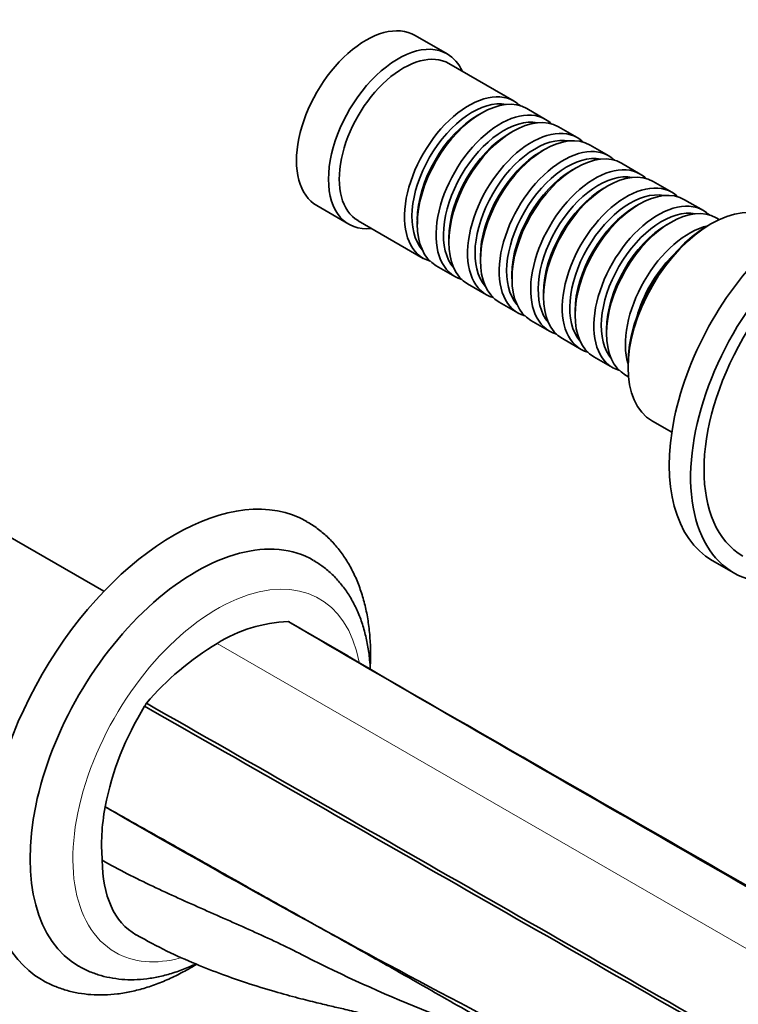
# Model space of a CAD drawing. Units: millimetres. Extents: x 0 to 1446, y 0 to 1242.
# Drawn here: x 1233 to 1328, y 222 to 352 of the extents above; entities that cross this region are included whole.
import ezdxf

# ---------------------------------------------------------------- set-up
doc = ezdxf.new("R2010")
doc.units = ezdxf.units.MM
doc.layers.add('DV6_Défaut', color=7, linetype='Continuous')
doc.layers.add('Défaut', color=7, linetype='Continuous')

# ---------------------------------------------------------------- blocks, each defined once
blk = doc.blocks.new('SE5')
at = {"layer": 'DV6_Défaut', "color": 7, "linetype": 'Continuous', "lineweight": 35}
for p, q in [((1289.52, 347.86), (1285.28, 350.31)), ((1298.36, 341.61), (1289.73, 346.59)), ((1294.05, 340.03), (1293.56, 339.75)), ((1302.53, 339.2), (1300.05, 340.63)), ((1298.22, 337.62), (1297.73, 337.34)), ((1306.7, 336.79), (1304.22, 338.22)), ((1302.4, 335.22), (1301.9, 334.93)), ((1310.87, 334.38), (1308.4, 335.81)), ((1315.04, 331.97), (1312.57, 333.4)), ((1306.57, 332.81), (1306.07, 332.52)), ((1319.21, 329.56), (1316.74, 330.99)), ((1310.74, 330.4), (1310.25, 330.11)), ((1323.39, 327.16), (1320.91, 328.58)), ((1272.28, 327.8), (1276.52, 325.35)), ((1314.91, 327.99), (1314.42, 327.7)), ((1277.73, 325.8), (1286.36, 320.82)), ((1285.57, 325.91), (1285.57, 325.34)), ((1319.08, 325.58), (1318.59, 325.3)), ((1325.48, 325.95), (1325.08, 326.18)), ((1324.39, 325.38), (1324.03, 325.17)), ((1289.74, 323.5), (1289.74, 322.93)), ((1293.91, 321.09), (1293.91, 320.52)), ((1288.05, 319.84), (1290.53, 318.41)), ((1298.08, 318.68), (1298.08, 318.11)), ((1292.22, 317.43), (1294.7, 316.01)), ((1302.25, 316.27), (1302.25, 315.7)), ((1296.4, 315.03), (1298.87, 313.6)), ((1306.43, 313.86), (1306.43, 313.29)), ((1300.57, 312.62), (1303.04, 311.19)), ((1310.6, 311.46), (1310.6, 310.88)), ((1304.74, 310.21), (1307.21, 308.78)), ((1308.91, 307.8), (1311.39, 306.37)), ((1313.43, 306.8), (1313.43, 306.39)), ((1313.08, 305.39), (1313.48, 305.16)), ((1316.64, 299.3), (1319.21, 297.81)), ((1244.14, 276.78), (1217.63, 292.08)), ((1324.57, 280.86), (1327.4, 279.23)), ((1276.38, 268.24), (1269.88, 271.99)), ((1301.21, 253.87), (1299.54, 254.84))]:
    blk.add_line(p, q, dxfattribs=at)
at = {"layer": 'DV6_Défaut', "color": 7, "linetype": 'Continuous', "lineweight": 18}
blk.add_line((1259.12, 269.9), (1343.97, 220.91), dxfattribs=at)
at = {"layer": 'DV6_Défaut', "color": 7, "linetype": 'Continuous', "lineweight": 35}
for centre, radius, start, end in [((1269.36, 253.34), 19.47, 92.5627, 121.7309), ((1265.05, 265.14), 8.38, 63.9743, 65.8078), ((1278.52, 237.47), 37.79, 120.8916, 139.5819), ((1286.36, 239.15), 43.14, 148.0586, 148.6737), ((1283.45, 240.6), 39.9, 148.2894, 168.9077), ((1919.55, 1414.57), 1347.67, 239.93031, 244.09871)]:
    blk.add_arc(centre, radius, start, end, dxfattribs=at)
for centre, major_axis, start_param, end_param in [((1278.78, 339.05), (6.5, 11.26), 0, 3.141593), ((1283.02, 336.6), (6.5, 11.26), 0, 3.536384), ((1283.73, 336.2), (6, 10.39), 0, 3.141593), ((1283.02, 336.6), (6.5, 11.26), 5.888394, 6.283185), ((1292.36, 331.22), (6, 10.39), 0, 3.28349), ((1294.05, 330.24), (-6, -10.39), 3.141593, 6.283185), ((1292.85, 330.93), (-5.65, -9.79), 3.336628, 6.08815), ((1292.36, 331.22), (6, 10.39), 6.141288, 6.283185), ((1296.53, 328.81), (6, 10.39), 0, 3.28349), ((1298.22, 327.83), (-6, -10.39), 3.141593, 6.283185), ((1293.56, 330.52), (-5.65, -9.79), 3.926991, 5.497787), ((1297.02, 328.52), (-5.65, -9.79), 3.336628, 6.08815), ((1296.53, 328.81), (6, 10.39), 6.141288, 6.283185), ((1297.73, 328.11), (-5.65, -9.79), 3.926991, 5.497787), ((1300.7, 326.4), (6, 10.39), 0, 3.28349), ((1302.4, 325.42), (-6, -10.39), 3.141593, 6.283185), ((1301.19, 326.11), (-5.65, -9.79), 3.336628, 6.08815), ((1300.7, 326.4), (6, 10.39), 6.141288, 6.283185), ((1301.9, 325.7), (-5.65, -9.79), 3.926991, 5.497787), ((1304.87, 323.99), (6, 10.39), 0, 3.28349), ((1305.37, 323.7), (-5.65, -9.79), 3.336628, 6.08815), ((1306.57, 323.01), (-6, -10.39), 3.141593, 6.283185), ((1304.87, 323.99), (6, 10.39), 6.141288, 6.283185), ((1306.07, 323.3), (-5.65, -9.79), 3.926991, 5.497787), ((1309.04, 321.58), (6, 10.39), 0, 3.28349), ((1309.54, 321.29), (-5.65, -9.79), 3.336628, 6.08815), ((1310.74, 320.6), (-6, -10.39), 3.141593, 6.283185), ((1338.32, 304.68), (13.75, 23.82), 0, 3.141593), ((1313.21, 319.17), (6, 10.39), 0, 3.28349), ((1309.04, 321.58), (6, 10.39), 6.141288, 6.283185), ((1310.25, 320.89), (-5.65, -9.79), 3.926991, 5.497787), ((1313.71, 318.89), (-5.65, -9.79), 3.336628, 6.08815), ((1314.91, 318.19), (-6, -10.39), 3.141593, 6.283185), ((1313.21, 319.17), (6, 10.39), 6.141288, 6.283185), ((1341.15, 303.05), (13.75, 23.82), 0, 3.872086), ((1317.39, 316.76), (6, 10.39), 0, 3.28349), ((1324.39, 312.72), (-7.75, -13.42), 3.141593, 6.283185), ((1341.15, 303.05), (12.5, 21.65), 0.000966, 3.138978), ((1314.42, 318.48), (-5.65, -9.79), 3.926991, 5.497787), ((1317.88, 316.48), (-5.65, -9.79), 3.336628, 6.08815), ((1319.08, 315.78), (-6, -10.39), 3.141593, 6.283185), ((1317.39, 316.76), (6, 10.39), 6.141288, 6.283185), ((1318.59, 316.07), (-5.65, -9.79), 3.926991, 5.497787), ((1321.56, 314.35), (6, 10.39), 0.495661, 2.645931), ((1324.03, 312.93), (7.5, 12.99), 0.785398, 2.356194), ((1322.05, 314.07), (-5.65, -9.79), 4.290103, 5.134675), ((1253.46, 255.69), (-17.5, -30.31), 3.142636, 6.27906), ((1256.29, 254.06), (-15.5, -26.85), 3.137023, 6.283185), ((1261.5, 253.49), (-12.5, -21.65), 5.264798, 5.603259), ((1256.29, 254.06), (-15.5, -26.85), 0, 0.000643)]:
    blk.add_ellipse(centre, major_axis=major_axis, ratio=0.57735, start_param=start_param, end_param=end_param, dxfattribs=at)
at = {"layer": 'DV6_Défaut', "color": 7, "linetype": 'Continuous', "lineweight": 18}
for start_param, end_param in [(2.546114, 6.283185), (0, 0.528029)]:
    blk.add_ellipse((1259.12, 252.42), major_axis=(-13.5, -23.38), ratio=0.57735, start_param=start_param, end_param=end_param, dxfattribs=at)
at = {"layer": 'DV6_Défaut', "color": 7, "linetype": 'Continuous', "lineweight": 35}
for points, knots in [([(1279.34, 266.54), (1279.34, 266.69), (1279.39, 267.59), (1279.4, 269.21), (1279.27, 271.35), (1278.99, 273.42), (1278.56, 275.4), (1277.98, 277.27), (1277.25, 279.03), (1276.38, 280.65), (1275.38, 282.12), (1274.26, 283.44), (1273.03, 284.58), (1271.89, 285.46), (1271.21, 285.84), (1270.93, 285.99)], [0, 0, 0, 0, 0.017947, 0.105971, 0.194139, 0.282302, 0.370243, 0.457687, 0.544313, 0.629804, 0.71393, 0.796607, 0.877929, 0.958153, 1, 1, 1, 1]), ([(1279.35, 266.54), (1279.33, 266.92), (1279.25, 267.98), (1279.02, 269.66), (1278.6, 271.54), (1278.03, 273.31), (1277.31, 274.95), (1276.45, 276.46), (1275.46, 277.82), (1274.35, 279.02), (1273.14, 280.06), (1272.34, 280.56), (1271.88, 280.85)], [0, 0, 0, 0, 0.062183, 0.171952, 0.281377, 0.390021, 0.497384, 0.60301, 0.706617, 0.808182, 0.907949, 1, 1, 1, 1]), ([(1307.46, 213), (1306.94, 213.26), (1305.79, 213.83), (1304.04, 214.73), (1302.17, 215.71), (1300.29, 216.72), (1297.9, 218.03), (1294.92, 219.7), (1291.28, 221.78), (1287.14, 224.15), (1282.23, 226.94), (1277.73, 229.47), (1273.94, 231.6), (1271.24, 233.11), (1268.55, 234.63), (1266.24, 235.91), (1263.54, 237.43), (1259.95, 239.46), (1255.09, 242.2), (1249.71, 245.23), (1246.11, 247.25), (1244.3, 248.28)], [0, 0, 0, 0, 0.023322, 0.052058, 0.079781, 0.108628, 0.138601, 0.190847, 0.248372, 0.311179, 0.387955, 0.483435, 0.526479, 0.569525, 0.612571, 0.655619, 0.680118, 0.741712, 0.827809, 0.912948, 1, 1, 1, 1]), ([(1243.92, 241.2), (1243.92, 238.9), (1244.71, 234.76), (1246.97, 232.15), (1248.4, 231.34), (1248.41, 231.33)], [0, 0, 0, 0, 0.497667, 0.995334, 1, 1, 1, 1]), ([(1243.92, 241.2), (1246.1, 239.97), (1250.56, 237.72), (1257.37, 234.67), (1264.16, 231.7), (1268.6, 229.61), (1270.77, 228.49), (1275.75, 225.93), (1286.04, 221.37), (1296.84, 217.26), (1302.34, 215.15), (1302.53, 215.07)], [0, 0, 0, 0, 0.115267, 0.230535, 0.345802, 0.461069, 0.461069, 0.461069, 0.725827, 0.990585, 1, 1, 1, 1]), ([(1248.41, 231.33), (1249.89, 230.53), (1252.3, 229.23), (1256.2, 227.49), (1259.7, 226.12), (1263.21, 224.9), (1266.58, 223.86), (1269.69, 223.01), (1272.21, 222.38), (1274.23, 221.9), (1276.22, 221.44), (1278.28, 220.95), (1280.43, 220.46), (1282.44, 219.99), (1284.39, 219.54), (1286.32, 219.1), (1288.43, 218.62), (1290.76, 218.08), (1293.07, 217.55), (1295.17, 217.04), (1296.99, 216.59), (1298.4, 216.23), (1299.6, 215.91), (1300.73, 215.6), (1301.85, 215.27), (1302.58, 215.03), (1302.98, 214.89), (1303.18, 214.82)], [0, 0, 0, 0, 0.061784, 0.119093, 0.171915, 0.220223, 0.278018, 0.327692, 0.369374, 0.404403, 0.438822, 0.484335, 0.53043, 0.57367, 0.608613, 0.645799, 0.687311, 0.732176, 0.778792, 0.816704, 0.852144, 0.884073, 0.903656, 0.924199, 0.946965, 0.974836, 1, 1, 1, 1]), ([(1235.88, 225.44), (1235.97, 225.38), (1236.48, 225.06), (1237.59, 224.55), (1239.12, 223.99), (1240.74, 223.62), (1242.42, 223.41), (1244.15, 223.37), (1245.94, 223.5), (1247.77, 223.82), (1249.63, 224.3), (1251.52, 224.97), (1253.42, 225.8), (1255.03, 226.65), (1256, 227.23), (1256.35, 227.44)], [0, 0, 0, 0, 0.014055, 0.095516, 0.176892, 0.258594, 0.341048, 0.424589, 0.509421, 0.595597, 0.683018, 0.771466, 0.860665, 0.950333, 1, 1, 1, 1]), ([(1240.81, 227.21), (1240.84, 227.19), (1241.27, 226.9), (1242.29, 226.45), (1243.74, 225.93), (1245.29, 225.58), (1246.89, 225.4), (1248.54, 225.4), (1250.24, 225.57), (1251.99, 225.91), (1253.76, 226.44), (1255.19, 226.99), (1256.02, 227.37), (1256.26, 227.48)], [0, 0, 0, 0, 0.0060994, 0.1078025, 0.2093436, 0.3113123, 0.4143325, 0.5188978, 0.6253117, 0.7336459, 0.8437388, 0.955248, 1, 1, 1, 1])]:
    blk.add_open_spline(points, degree=3, knots=knots, dxfattribs=at)
for points in [[(1268.49, 272.79), (1296.56, 256.33), (1324.99, 240.24), (1353.06, 223.79)], [(1268.73, 272.67), (1296.79, 256.21), (1325.28, 240.26), (1353.34, 223.8)], [(1249.75, 261.97), (1278.25, 245.76), (1306.39, 229.51), (1334.89, 213.3)], [(1249.51, 261.57), (1278.02, 245.37), (1306.1, 229.18), (1334.6, 212.98)]]:
    blk.add_open_spline(points, degree=3, dxfattribs=at)

msp = doc.modelspace()

# ---------------------------------------------------------------- block references
at = {"layer": 'Défaut'}
msp.add_blockref('SE5', (0, 0), dxfattribs=at)

doc.saveas('drawing.dxf')
